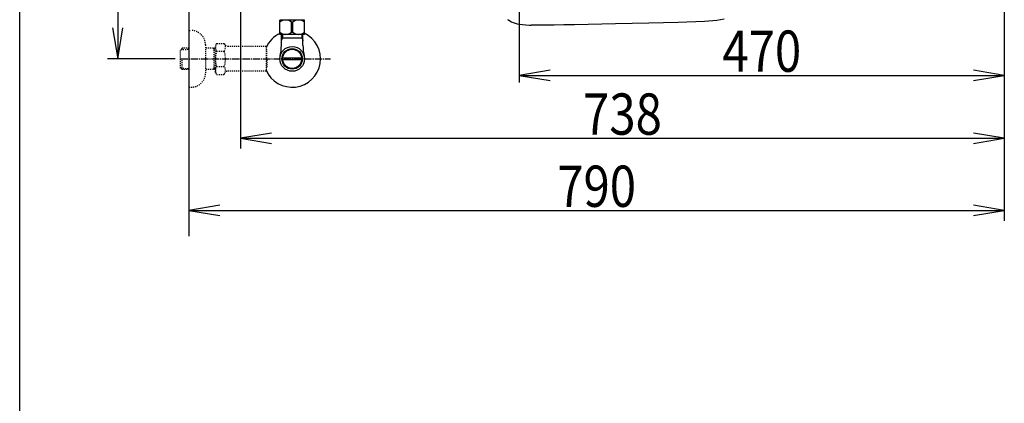
# Model space of a CAD drawing. Extents: x 0 to 2000, y 115 to 2915.
# Drawn here: x 180 to 1134, y 1805 to 2177 of the extents above; entities that cross this region are included whole.
import ezdxf
from ezdxf.enums import TextEntityAlignment as Align

# ---------------------------------------------------------------- set-up
doc = ezdxf.new("R2010")
doc.units = 0
doc.header["$MEASUREMENT"] = 0
doc.linetypes.add('EXLTYPE2', pattern=[2, 1, -1])
doc.linetypes.add('EXLTYPE3', pattern=[10, 7, -1, 1, -1])
doc.layers.get('0').update_dxf_attribs({"linetype": 'CONTINUOUS'})
for name, color, linetype in [('便器', 7, 'CONTINUOUS'), ('便座', 7, 'CONTINUOUS'), ('寸法', 7, 'CONTINUOUS'), ('枠', 7, 'CONTINUOUS'), ('止水栓', 7, 'CONTINUOUS')]:
    doc.layers.add(name, color=color, linetype=linetype)
doc.styles.add('EXCADDIM1', font='monotxt', dxfattribs={"width": 0.84, "bigfont": 'extfont'})
doc.styles.add('EXCADSTD', font='monotxt', dxfattribs={"bigfont": 'extfont'})
doc.styles.get("Standard").update_dxf_attribs({"font": 'monotxt', "bigfont": 'extfont'})
doc.dimstyles.get("Standard").update_dxf_attribs({"dimtxt": 0.18, "dimasz": 0.18, "dimexe": 0.18, "dimexo": 0.0625, "dimgap": 0.09, "dimtad": 0, "dimtih": 1, "dimtoh": 1, "dimdec": 4, "dimzin": 0, "dimtxsty": 'STANDARD', "dimcen": 0.09, "dimazin": 3, "dimtfac": 1, "dimtdec": 4, "dimtmove": 0, "dimatfit": 3, "dimtolj": 1, "dimtzin": 0})

# ---------------------------------------------------------------- blocks, each defined once
blk = doc.blocks.new('*D15')
at = {"layer": '便器', "color": 3, "linetype": 'CONTINUOUS'}
for p, q in [((1134.006811, 2086), (1134.006811, 1982)), ((374.017073, 1997), (344.017073, 1992)), ((1134.006811, 1992), (1104.006811, 1997)), ((344.017073, 1992), (1134.006811, 1992)), ((344.017073, 1992), (374.017073, 1987)), ((1104.006811, 1987), (1134.006811, 1992))]:
    blk.add_line(p, q, dxfattribs=at)
at = {"layer": '便器', "color": 2, "linetype": 'CONTINUOUS', "style": 'EXCADSTD', "width": 0.84}
blk.add_text('790', height=40, dxfattribs=at).set_placement((739.011942, 1995.5), align=Align.CENTER)
blk = doc.blocks.new('_EX_NORM')
at = {"color": 0, "linetype": 'CONTINUOUS'}
for q in [(-1, 0.166667), (-1, 0), (-1, -0.166667)]:
    blk.add_line((0, 0), q, dxfattribs=at)
blk = doc.blocks.new('*D16')
at = {"layer": '便器', "color": 3, "linetype": 'CONTINUOUS'}
for p, q in [((394.079336, 2434.000004), (394.079336, 2052)), ((1134.006811, 2434.000004), (1134.006811, 2052)), ((424.079336, 2067), (394.079336, 2062)), ((394.079336, 2062), (1134.006811, 2062)), ((394.079336, 2062), (424.079336, 2057)), ((1134.006811, 2062), (1104.006811, 2067)), ((1104.006811, 2057), (1134.006811, 2062))]:
    blk.add_line(p, q, dxfattribs=at)
at = {"layer": '便器', "color": 2, "linetype": 'CONTINUOUS', "style": 'EXCADSTD', "width": 0.84}
blk.add_text('738', height=40, dxfattribs=at).set_placement((764.043073, 2065.5), align=Align.CENTER)
blk = doc.blocks.new('*D26')
at = {"layer": '寸法', "color": 3, "linetype": 'CONTINUOUS'}
for p, q in [((344.017073, 2439.000004), (265, 2439.000004)), ((275, 2439.000004), (270, 2409.000004)), ((275, 2439.000004), (275, 2139.000004)), ((280, 2409.000004), (275, 2439.000004)), ((270, 2169.000004), (275, 2139.000004)), ((275, 2139.000004), (280, 2169.000004)), ((330.716298, 2139.000004), (265, 2139.000004))]:
    blk.add_line(p, q, dxfattribs=at)
at = {"layer": '寸法', "color": 2, "linetype": 'CONTINUOUS', "style": 'EXCADSTD', "width": 0.84}
blk.add_text('300', height=40, rotation=90, dxfattribs=at).set_placement((271.5, 2289.000004), align=Align.CENTER)
blk = doc.blocks.new('*D30')
at = {"layer": '寸法', "color": 3, "linetype": 'CONTINUOUS'}
for p, q in [((664.079336, 2394), (664.079336, 2116)), ((694.079336, 2128), (664.079336, 2123)), ((1134.006811, 2123), (1104.006811, 2128)), ((664.079336, 2123), (1134.006811, 2123)), ((664.079336, 2123), (694.079336, 2118)), ((1104.006811, 2118), (1134.006811, 2123))]:
    blk.add_line(p, q, dxfattribs=at)
at = {"layer": '寸法', "color": 2, "linetype": 'CONTINUOUS', "style": 'EXCADSTD', "width": 0.84}
blk.add_text('470', height=40, dxfattribs=at).set_placement((899.043073, 2126.5), align=Align.CENTER)

msp = doc.modelspace()

# ---------------------------------------------------------------- linework, layer by layer
at = {"layer": '便器', "color": 6, "linetype": 'CONTINUOUS', "flags": 128}
for points in [[(652.797496, 2177.337696), (653.474823, 2176.815549), (654.900059, 2175.870129), (656.452269, 2175.023454), (658.159723, 2174.282629), (660.043544, 2173.640549), (662.139045, 2173.083176), (664.50266, 2172.617528), (667.183784, 2172.250625), (670.267059, 2171.982511), (673.851271, 2171.827266), (675.643388, 2171.791997)], [(843.657315, 2175.235112), (818.038594, 2174.381417), (789.484782, 2173.577073), (757.339672, 2172.836249), (717.433452, 2172.060112), (717.207669, 2172.053049)], [(862.474512, 2177.436441), (859.165455, 2176.773217), (855.581221, 2176.208782), (851.68654, 2175.757216), (847.432063, 2175.418563), (843.657315, 2175.235112)], [(717.207669, 2172.053049), (707.36516, 2171.897848), (697.84016, 2171.791997), (690.001448, 2171.742603), (682.473161, 2171.742603), (675.643388, 2171.791997)]]:
    msp.add_lwpolyline(points, dxfattribs=at)
at = {"layer": '便座', "color": 6, "linetype": 'CONTINUOUS'}
for p, q in [((432.017073, 2162.774565), (432.017073, 2176.574565)), ((456.017073, 2176.574565), (432.017073, 2176.574565)), ((435.617073, 2176.960622), (435.617073, 2176.574565)), ((452.417073, 2176.960622), (452.417073, 2176.574565)), ((456.017073, 2162.774565), (456.017073, 2176.574565)), ((443.373144, 2174.529632), (444.661002, 2174.529632)), ((443.373144, 2164.819498), (443.373144, 2174.529632)), ((444.661002, 2164.819498), (444.661002, 2174.529632)), ((456.017073, 2162.774565), (432.017073, 2162.774565)), ((443.373144, 2164.819498), (444.661002, 2164.819498))]:
    msp.add_line(p, q, dxfattribs=at)
for centre, start, end in [((437.667571, 2167.592532), 50.563645, 128.982945), ((450.366575, 2167.592532), 51.017055, 129.436355), ((437.667571, 2171.756598), 231.017055, 309.436355), ((450.366575, 2171.756598), 230.563645, 308.982945)]:
    msp.add_arc(centre, 8.982033, start, end, dxfattribs=at)
at = {"layer": '枠', "color": 7, "linetype": 'CONTINUOUS'}
for p, q in [((180, 115), (180, 2915)), ((344.017073, 2839.000004), (344.017073, 1967))]:
    msp.add_line(p, q, dxfattribs=at)
at = {"layer": '止水栓', "color": 6, "linetype": 'EXLTYPE2'}
for p, q in [((344.017073, 2166.501224), (346.017073, 2166.501224)), ((337.356073, 2149.269599), (335.857073, 2147.770599)), ((335.857073, 2130.231849), (335.857073, 2147.770599)), ((336.177589, 2148.07174), (344.017073, 2148.316724)), ((338.337073, 2149.301224), (337.357073, 2149.270599)), ((344.017073, 2149.301224), (338.337073, 2149.301224)), ((360.017073, 2152.501224), (360.017073, 2125.501224)), ((369.679089, 2149.301224), (360.017073, 2149.301224)), ((368.484396, 2148.467974), (367.041164, 2149.301224)), ((368.484396, 2128.701224), (368.484396, 2149.301224)), ((369.679089, 2148.43064), (368.484396, 2148.467974)), ((370.840173, 2154.012296), (369.679089, 2152.00124)), ((369.679089, 2126.00124), (369.679089, 2152.00124)), ((370.840173, 2154.012296), (378.273959, 2154.012296)), ((378.273959, 2154.012296), (379.435043, 2152.00124)), ((382.204089, 2151.00124), (381.167094, 2151.00124)), ((418.678325, 2151.00124), (382.204089, 2151.00124)), ((418.678325, 2151.00124), (418.678325, 2127.00124)), ((419.378325, 2148.00124), (418.678325, 2148.00124)), ((419.378325, 2139.90124), (419.378325, 2148.00124)), ((337.357073, 2128.731849), (337.357073, 2139.000004)), ((370.795544, 2146.466949), (378.273959, 2146.466949)), ((419.378325, 2139.90124), (418.678325, 2139.90124)), ((419.378325, 2138.10124), (418.678325, 2138.10124)), ((419.378325, 2138.10124), (419.378325, 2130.00124)), ((337.356073, 2128.732849), (335.857073, 2130.231849)), ((336.177589, 2129.930708), (344.017073, 2129.685724)), ((338.337073, 2128.701224), (337.357073, 2128.731849)), ((344.017073, 2128.701224), (338.337073, 2128.701224)), ((369.679089, 2128.701224), (360.017073, 2128.701224)), ((368.484396, 2129.534474), (367.041164, 2128.701224)), ((369.679089, 2129.571808), (368.484396, 2129.534474)), ((370.795544, 2131.495686), (378.273959, 2131.495686)), ((419.378325, 2130.00124), (418.678325, 2130.00124)), ((370.795544, 2124.067483), (369.679089, 2126.00124)), ((370.795544, 2123.990183), (378.273959, 2123.990183)), ((378.273959, 2123.990183), (379.435043, 2126.00124)), ((418.678325, 2127.00124), (381.167094, 2127.00124)), ((344.017073, 2111.501224), (346.017073, 2111.501224))]:
    msp.add_line(p, q, dxfattribs=at)
at = {"layer": '止水栓', "color": 6, "linetype": 'CONTINUOUS'}
for p, q in [((434.701573, 2159.000004), (433.487875, 2156.897787)), ((433.539573, 2152.144185), (433.539573, 2162.774565)), ((454.494573, 2159.000004), (433.539573, 2159.000004)), ((434.701573, 2162.774565), (434.701573, 2159.000004)), ((453.332573, 2162.774565), (453.332573, 2159.000004)), ((453.332573, 2159.000004), (454.546271, 2156.897787)), ((454.494573, 2152.144185), (454.494573, 2162.774565)), ((453.236523, 2138.001469), (434.797623, 2138.001469)), ((434.797888, 2140.00098), (453.236258, 2140.00098))]:
    msp.add_line(p, q, dxfattribs=at)
at = {"layer": '止水栓', "color": 1, "linetype": 'EXLTYPE3'}
msp.add_line((335.857073, 2139.001224), (481, 2139.001224), dxfattribs=at)
at = {"layer": '止水栓', "color": 6, "linetype": 'CONTINUOUS'}
for radius in [12, 9.959438, 9.273367]:
    msp.add_circle((444.017073, 2139.000004), radius, dxfattribs=at)
at = {"layer": '止水栓', "color": 6, "linetype": 'EXLTYPE2'}
for centre, radius, start, end in [((346.017073, 2152.501224), 14, 0, 90), ((376.544327, 2150.2197), 6.865249, 156.844796, 213.136123), ((372.525176, 2150.2197), 6.865249, 326.863877, 33.136123), ((381.167094, 2153.00124), 2, 210, 270), ((395.465979, 2139.00124), 25.78689, 163.141624, 196.921477), ((353.603524, 2139.00124), 25.78689, 343.078523, 16.828962), ((376.544327, 2127.742935), 6.865249, 146.863877, 203.155204), ((372.525176, 2127.742935), 6.865249, 326.863877, 33.136123), ((346.017073, 2125.501224), 14, 270, 0), ((381.167094, 2125.00124), 2, 90, 150)]:
    msp.add_arc(centre, radius, start, end, dxfattribs=at)
at = {"layer": '止水栓', "color": 6, "linetype": 'CONTINUOUS'}
for centre, radius, start, end in [((444.017073, 2139.000004), 27.5, 114.999267, 157.132946), ((444.017073, 2139.000004), 27.5, 202.867054, 64.996095), ((388.039573, 2152.144185), 45.5, 346.785665, 0), ((499.994573, 2152.144185), 45.5, 180, 193.214335)]:
    msp.add_arc(centre, radius, start, end, dxfattribs=at)

# ---------------------------------------------------------------- dimensions: what is measured, and where the dimension line sits
at = {"layer": '便器', "color": 2, "linetype": 'CONTINUOUS'}
dim = msp.add_linear_dim(base=(1134.006811, 2062), p1=(394.079336, 2439.000004), p2=(1134.006811, 2439.000004), text='738', dimstyle='STANDARD', override={"dimtxt": 40, "dimasz": 30, "dimexe": 10, "dimexo": 5, "dimgap": 3.5, "dimtad": 1, "dimjust": 0, "dimtih": 0, "dimtoh": 0, "dimdec": 2, "dimzin": 8, "dimtxsty": 'EXCADDIM1', "dimblk1": '_EX_NORM', "dimblk2": '_EX_NORM', "dimsah": 1, "dimse1": 0, "dimse2": 0, "dimclrd": 3, "dimclre": 3, "dimclrt": 2, "dimtmove": 2}, dxfattribs=at)
dim.commit()
dim.dimension.update_dxf_attribs({"geometry": '*D16', "text_midpoint": (764.043073, 2085.5), "dimtype": 160})
at = {"layer": '便器', "color": 3, "linetype": 'CONTINUOUS'}
dim = msp.add_linear_dim(base=(1134.006811, 1992), p1=(344.017073, 1967), p2=(1134.006811, 2091), text='790', dimstyle='STANDARD', override={"dimtxt": 40, "dimasz": 30, "dimexe": 10, "dimexo": 5, "dimgap": 3.5, "dimtad": 1, "dimjust": 0, "dimtih": 0, "dimtoh": 0, "dimdec": 2, "dimzin": 8, "dimtxsty": 'EXCADDIM1', "dimblk1": '_EX_NORM', "dimblk2": '_EX_NORM', "dimsah": 1, "dimse1": 1, "dimse2": 0, "dimclrd": 3, "dimclre": 3, "dimclrt": 2, "dimtmove": 2}, dxfattribs=at)
dim.commit()
dim.dimension.update_dxf_attribs({"geometry": '*D15', "text_midpoint": (739.011942, 2015.5), "dimtype": 160})
at = {"layer": '寸法', "color": 3, "linetype": 'CONTINUOUS'}
dim = msp.add_linear_dim(base=(275, 2139.000004), p1=(344.017073, 2439.000004), p2=(335.716298, 2139.000004), angle=90, text='300', dimstyle='STANDARD', override={"dimtxt": 40, "dimasz": 30, "dimexe": 10, "dimexo": 0, "dimgap": 3.5, "dimtad": 1, "dimjust": 0, "dimtih": 0, "dimtoh": 0, "dimdec": 2, "dimzin": 8, "dimtxsty": 'EXCADDIM1', "dimblk1": '_EX_NORM', "dimblk2": '_EX_NORM', "dimsah": 1, "dimse1": 0, "dimse2": 0, "dimclrd": 3, "dimclre": 3, "dimclrt": 2, "dimtmove": 2}, dxfattribs=at)
dim.commit()
dim.dimension.update_dxf_attribs({"geometry": '*D26', "text_midpoint": (251.5, 2289.000004), "dimtype": 160})
dim = msp.add_linear_dim(base=(1134.006811, 2123), p1=(664.079336, 2348.800004), p2=(1134.006811, 2439.000019), text='470', dimstyle='STANDARD', override={"dimtxt": 40, "dimasz": 30, "dimexe": 0, "dimexo": 0, "dimgap": 3.5, "dimtad": 1, "dimjust": 0, "dimtih": 0, "dimtoh": 0, "dimdec": 2, "dimzin": 8, "dimtxsty": 'EXCADDIM1', "dimblk1": '_EX_NORM', "dimblk2": '_EX_NORM', "dimsah": 1, "dimse1": 0, "dimse2": 1, "dimclrd": 3, "dimclre": 3, "dimclrt": 2, "dimtmove": 2}, dxfattribs=at)
dim.commit()
dim.dimension.update_dxf_attribs({"geometry": '*D30', "text_midpoint": (899.043073, 2146.5), "dimtype": 160})

doc.saveas('drawing.dxf')
